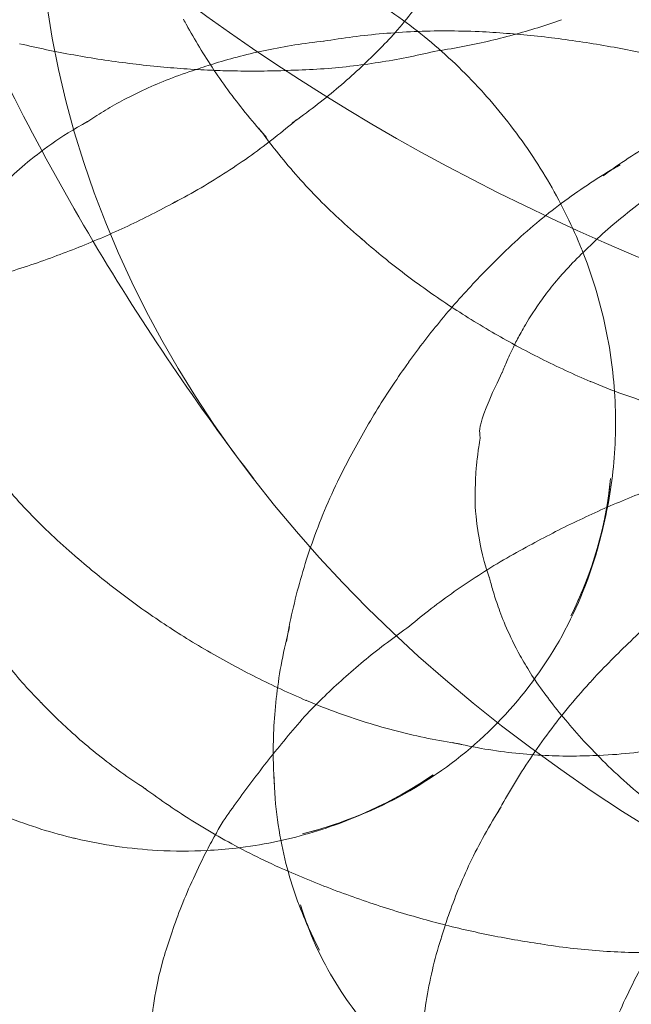
# Model space of a CAD drawing. Units: millimetres. Extents: x -6042 to 3591, y 1852 to 8130.
# Drawn here: x -1883 to -1874, y 4845 to 4860 of the extents above; entities that cross this region are included whole.
import ezdxf

# ---------------------------------------------------------------- set-up
doc = ezdxf.new("R2010")
doc.units = ezdxf.units.MM
doc.header["$LTSCALE"] = 700

msp = doc.modelspace()

# ---------------------------------------------------------------- linework, layer by layer
at = {"color": 0, "linetype": 'Continuous', "lineweight": 0}
for centre, major_axis, ratio, start_param, end_param in [((-1857.233, 4879.283), (29.678, 0), 0.707107, 3.141593, 6.283185), ((-1857.233, 4861.62), (25.796, 0), 0.707107, 3.141593, 6.283185), ((-1858.749, 4874.636), (-30.469, 0), 0.707107, 0.648712, 1.620576), ((-1877.271, 4863.473), (3.172, 4.485), 0.5, 2.873602, 2.902651), ((-1875.204, 4865.049), (-0.262, -5.487), 0.047725, 0.019587, 0.021915), ((-1880.32, 4864.203), (2.157, -5.052), 0.365561, 0.161702, 0.181116), ((-1878.075, 4853.344), (-1.444, -6.043), 0.134871, 3.166823, 3.167455), ((-1880.15, 4853.84), (-1.293, -5.41), 0.134871, 3.188855, 3.199039), ((-1876.145, 4852.883), (-1.499, -6.27), 0.134871, 3.148256, 3.148416), ((-1877.019, 4865.136), (-0.289, -6.032), 0.047725, 0.009368, 0.014011), ((-1880.996, 4865.326), (-0.308, -6.44), 0.047725, 6.28079, 6.280846), ((-1881.839, 4854.243), (-1.095, -4.583), 0.134871, 3.22348, 3.228918), ((-1879.068, 4865.234), (-0.306, -6.403), 0.047725, 0.003465, 0.004228), ((-1881.286, 4854.097), (-4.224, -4.871), 0.915812, 3.027036, 3.029732), ((-1883.093, 4854.543), (-0.851, -3.561), 0.134871, 3.260886, 3.28718), ((-1881.878, 4863.538), (2.372, -5.554), 0.365561, 0.077079, 0.115426), ((-1875.984, 4862.563), (3.487, 4.931), 0.5, 2.971468, 3.028152), ((-1870.592, 4853.095), (-4.678, 3.819), 0.612372, 6.054039, 6.130725), ((-1883.635, 4862.787), (2.517, -5.895), 0.365561, 0.028485, 0.034765), ((-1874.533, 4861.537), (3.701, 5.234), 0.5, 3.090475, 3.099711), ((-1880.678, 4853.57), (-4.071, -4.694), 0.915812, 2.693524, 2.705235), ((-1885.289, 4862.081), (2.532, -5.929), 0.365561, 6.263497, 6.263959), ((-1871.618, 4851.838), (-4.965, 4.054), 0.612372, 6.21458, 6.226983), ((-1875.508, 4852.922), (0.192, 3.101), 0.061628, 0.072868, 0.072901), ((-1873.166, 4860.57), (3.722, 5.264), 0.5, 3.169859, 3.170537), ((-1872.584, 4850.654), (-4.994, 4.077), 0.612372, 0.037927, 0.038837), ((-1876.395, 4852.977), (0.093, 1.505), 0.061628, 0.146231, 0.191446), ((-1871.75, 4859.569), (3.587, 5.073), 0.5, 3.248803, 3.251499), ((-1873.586, 4849.428), (-4.813, 3.93), 0.612372, 0.144061, 0.147695), ((-1880.025, 4853.004), (-3.644, -4.203), 0.915812, 1.847791, 2.228321), ((-1873.372, 4846.077), (2.599, -5.86), 0.039877, 3.144487, 3.145125), ((-1878.643, 4856.927), (3.701, 5.234), 0.5, 3.090475, 3.099711), ((-1876.395, 4852.977), (0.093, 1.505), 0.061628, 2.950146, 2.995362), ((-1874.662, 4848.11), (-4.309, 3.518), 0.612372, 0.272209, 0.332844), ((-1875.248, 4845.245), (2.448, -5.52), 0.039877, 3.149417, 3.153296), ((-1877.277, 4855.96), (3.722, 5.264), 0.5, 3.169859, 3.170537), ((-1871.211, 4845.13), (-3.587, 5.073), 0.5, 0.107211, 0.109906), ((-1875.508, 4852.922), (0.192, 3.101), 0.061628, 3.068691, 3.068725), ((-1881.839, 4854.243), (-1.095, -4.583), 0.134871, 6.19586, 6.201298), ((-1875.861, 4854.959), (3.587, 5.073), 0.5, 3.248803, 3.251499), ((-1876.91, 4844.508), (2.227, -5.022), 0.039877, 3.157953, 3.159897), ((-1874.339, 4853.883), (3.212, 4.542), 0.5, 3.343355, 3.387598), ((-1873.099, 4853.006), (2.721, 3.847), 0.5, 3.49591, 3.52053), ((-1875.538, 4847.037), (-3.65, 2.98), 0.612372, 0.484179, 0.519352), ((-1880.025, 4853.004), (-3.644, -4.203), 0.915812, 0.913271, 1.293802), ((-1880.15, 4853.84), (-1.293, -5.41), 0.134871, 6.225739, 6.235923), ((-1872.733, 4844.054), (-3.212, 4.542), 0.5, 0.201762, 0.246006), ((-1878.497, 4843.804), (1.852, -4.175), 0.039877, 3.166036, 3.169981), ((-1880.678, 4853.57), (-4.071, -4.694), 0.915812, 0.436357, 0.448069), ((-1878.075, 4853.344), (-1.444, -6.043), 0.134871, 6.257323, 6.257955), ((-1876.189, 4846.239), (-2.836, 2.316), 0.612372, 0.744036, 0.971229), ((-1876.145, 4852.883), (-1.499, -6.27), 0.134871, 6.276362, 6.276522), ((-1873.972, 4843.178), (-2.721, 3.847), 0.5, 0.354317, 0.378938), ((-1874.283, 4852.438), (-1.49, -6.234), 0.134871, 0.009871, 0.012046), ((-1879.95, 4843.16), (1.259, -2.84), 0.039877, 3.188666, 3.188687)]:
    msp.add_ellipse(centre, major_axis=major_axis, ratio=ratio, start_param=start_param, end_param=end_param, dxfattribs=at)
for points, knots in [([(-1887.321, 4875.04), (-1887.321, 4873.302), (-1887.197, 4871.564), (-1886.718, 4868.166), (-1886.362, 4866.505), (-1885.456, 4863.323), (-1884.906, 4861.803), (-1883.662, 4858.941), (-1882.969, 4857.601), (-1881.494, 4855.116), (-1880.712, 4853.972), (-1879.908, 4852.924)], [3.1415927, 3.1415927, 3.1415927, 3.1415927, 3.2409781, 3.2409781, 3.3403636, 3.3403636, 3.4397491, 3.4397491, 3.5391345, 3.5391345, 3.63852, 3.63852, 3.63852, 3.63852]), ([(-1876.722, 4860.919), (-1876.786, 4860.819), (-1876.853, 4860.719), (-1876.99, 4860.517), (-1877.061, 4860.415), (-1877.208, 4860.21), (-1877.284, 4860.107), (-1877.441, 4859.899), (-1877.522, 4859.795), (-1877.69, 4859.586), (-1877.776, 4859.481), (-1877.865, 4859.376)], [2.74382298, 2.74382298, 2.74382298, 2.74382298, 2.75618055, 2.75618055, 2.76853812, 2.76853812, 2.78089569, 2.78089569, 2.79325326, 2.79325326, 2.80561083, 2.80561083, 2.80561083, 2.80561083]), ([(-1876.58, 4858.494), (-1876.698, 4858.625), (-1876.821, 4858.753), (-1877.075, 4859), (-1877.207, 4859.119), (-1877.479, 4859.348), (-1877.618, 4859.458), (-1877.904, 4859.667), (-1878.05, 4859.766), (-1878.349, 4859.954), (-1878.5, 4860.043), (-1878.654, 4860.125)], [5.4974564, 5.4974564, 5.4974564, 5.4974564, 5.5610094, 5.5610094, 5.6245624, 5.6245624, 5.6881154, 5.6881154, 5.7516684, 5.7516684, 5.8152214, 5.8152214, 5.8152214, 5.8152214]), ([(-1879.728, 4857.861), (-1879.822, 4857.967), (-1879.914, 4858.074), (-1880.089, 4858.29), (-1880.173, 4858.398), (-1880.335, 4858.616), (-1880.412, 4858.726), (-1880.559, 4858.945), (-1880.628, 4859.055), (-1880.761, 4859.273), (-1880.824, 4859.382), (-1880.883, 4859.491)], [3.5948702, 3.5948702, 3.5948702, 3.5948702, 3.6199703, 3.6199703, 3.6450704, 3.6450704, 3.6701705, 3.6701705, 3.6952707, 3.6952707, 3.7203708, 3.7203708, 3.7203708, 3.7203708]), ([(-1877.305, 4859.104), (-1877.173, 4859.123), (-1877.042, 4859.145), (-1876.784, 4859.194), (-1876.656, 4859.221), (-1876.406, 4859.279), (-1876.282, 4859.31), (-1876.04, 4859.376), (-1875.921, 4859.411), (-1875.687, 4859.484), (-1875.573, 4859.523), (-1875.461, 4859.563)], [3.1486777, 3.1486777, 3.1486777, 3.1486777, 3.15072161, 3.15072161, 3.15276552, 3.15276552, 3.15480942, 3.15480942, 3.15685333, 3.15685333, 3.15889724, 3.15889724, 3.15889724, 3.15889724]), ([(-1877.893, 4859.344), (-1877.975, 4859.256), (-1878.061, 4859.167), (-1878.237, 4858.991), (-1878.329, 4858.904), (-1878.518, 4858.73), (-1878.616, 4858.644), (-1878.817, 4858.475), (-1878.921, 4858.391), (-1879.134, 4858.227), (-1879.244, 4858.146), (-1879.357, 4858.067)], [2.82502457, 2.82502457, 2.82502457, 2.82502457, 2.84194912, 2.84194912, 2.85887366, 2.85887366, 2.87579821, 2.87579821, 2.89272275, 2.89272275, 2.90964729, 2.90964729, 2.90964729, 2.90964729]), ([(-1878.901, 4859.251), (-1878.763, 4859.275), (-1878.622, 4859.296), (-1878.335, 4859.333), (-1878.189, 4859.349), (-1877.893, 4859.374), (-1877.742, 4859.384), (-1877.437, 4859.398), (-1877.282, 4859.401), (-1876.97, 4859.401), (-1876.812, 4859.397), (-1876.652, 4859.39)], [7.79653569, 7.79653569, 7.79653569, 7.79653569, 7.80285249, 7.80285249, 7.80916928, 7.80916928, 7.81548608, 7.81548608, 7.82180287, 7.82180287, 7.82811967, 7.82811967, 7.82811967, 7.82811967]), ([(-1876.652, 4859.39), (-1876.52, 4859.384), (-1876.388, 4859.375), (-1876.123, 4859.355), (-1875.99, 4859.343), (-1875.723, 4859.315), (-1875.589, 4859.3), (-1875.322, 4859.265), (-1875.188, 4859.245), (-1874.92, 4859.203), (-1874.786, 4859.179), (-1874.652, 4859.154)], [7.82875168, 7.82875168, 7.82875168, 7.82875168, 7.83246506, 7.83246506, 7.83617844, 7.83617844, 7.83989181, 7.83989181, 7.84360519, 7.84360519, 7.8473173, 7.8473173, 7.8473173, 7.8473173]), ([(-1883.294, 4859.215), (-1883.165, 4859.185), (-1883.036, 4859.157), (-1882.775, 4859.102), (-1882.643, 4859.077), (-1882.379, 4859.029), (-1882.246, 4859.007), (-1881.979, 4858.967), (-1881.845, 4858.948), (-1881.576, 4858.914), (-1881.44, 4858.9), (-1881.305, 4858.886)], [3.130454352, 3.130454352, 3.130454352, 3.130454352, 3.131757668, 3.131757668, 3.133060984, 3.133060984, 3.1343643, 3.1343643, 3.135667617, 3.135667617, 3.136970933, 3.136970933, 3.136970933, 3.136970933]), ([(-1880.743, 4858.843), (-1880.652, 4858.874), (-1880.559, 4858.904), (-1880.348, 4858.969), (-1880.228, 4859.003), (-1879.98, 4859.067), (-1879.853, 4859.097), (-1879.59, 4859.151), (-1879.456, 4859.176), (-1879.179, 4859.219), (-1879.037, 4859.238), (-1878.893, 4859.253)], [7.76808923, 7.76808923, 7.76808923, 7.76808923, 7.77466888, 7.77466888, 7.78268148, 7.78268148, 7.79069408, 7.79069408, 7.79870668, 7.79870668, 7.80671928, 7.80671928, 7.80671928, 7.80671928]), ([(-1874.652, 4859.154), (-1874.526, 4859.131), (-1874.399, 4859.105), (-1874.147, 4859.051), (-1874.021, 4859.022), (-1873.77, 4858.961), (-1873.645, 4858.928), (-1873.396, 4858.86), (-1873.273, 4858.824), (-1873.026, 4858.749), (-1872.904, 4858.71), (-1872.783, 4858.669)], [7.84715866, 7.84715866, 7.84715866, 7.84715866, 7.85093254, 7.85093254, 7.85470641, 7.85470641, 7.85848028, 7.85848028, 7.86225415, 7.86225415, 7.86602803, 7.86602803, 7.86602803, 7.86602803]), ([(-1879.373, 4858.831), (-1879.229, 4858.834), (-1879.086, 4858.841), (-1878.801, 4858.861), (-1878.66, 4858.873), (-1878.38, 4858.905), (-1878.241, 4858.924), (-1877.967, 4858.966), (-1877.832, 4858.99), (-1877.565, 4859.044), (-1877.433, 4859.073), (-1877.304, 4859.104)], [3.14277472, 3.14277472, 3.14277472, 3.14277472, 3.14488402, 3.14488402, 3.14699333, 3.14699333, 3.14910264, 3.14910264, 3.15121194, 3.15121194, 3.15332125, 3.15332125, 3.15332125, 3.15332125]), ([(-1881.305, 4858.886), (-1881.176, 4858.874), (-1881.048, 4858.863), (-1880.79, 4858.845), (-1880.661, 4858.837), (-1880.515, 4858.831), (-1880.498, 4858.831), (-1880.481, 4858.83)], [3.136914805, 3.136914805, 3.136914805, 3.136914805, 3.138239497, 3.138239497, 3.139564189, 3.139564189, 3.13973732, 3.13973732, 3.13973732, 3.13973732]), ([(-1882.321, 4858.083), (-1882.247, 4858.133), (-1882.168, 4858.184), (-1882.001, 4858.285), (-1881.912, 4858.336), (-1881.723, 4858.439), (-1881.623, 4858.49), (-1881.41, 4858.59), (-1881.297, 4858.639), (-1881.058, 4858.734), (-1880.932, 4858.78), (-1880.799, 4858.823)], [1.42520939, 1.42520939, 1.42520939, 1.42520939, 1.43794932, 1.43794932, 1.45068925, 1.45068925, 1.46342918, 1.46342918, 1.47616911, 1.47616911, 1.4888479, 1.4888479, 1.4888479, 1.4888479]), ([(-1880.481, 4858.83), (-1880.369, 4858.826), (-1880.257, 4858.823), (-1880.016, 4858.819), (-1879.887, 4858.819), (-1879.629, 4858.822), (-1879.501, 4858.826), (-1879.373, 4858.831)], [3.13973732, 3.13973732, 3.13973732, 3.13973732, 3.140888881, 3.140888881, 3.142213574, 3.142213574, 3.143538266, 3.143538266, 3.143538266, 3.143538266]), ([(-1875.172, 4856.249), (-1875.236, 4856.407), (-1875.306, 4856.565), (-1875.459, 4856.879), (-1875.542, 4857.034), (-1875.72, 4857.342), (-1875.815, 4857.494), (-1876.017, 4857.793), (-1876.124, 4857.941), (-1876.349, 4858.228), (-1876.467, 4858.369), (-1876.59, 4858.506)], [5.175656, 5.175656, 5.175656, 5.175656, 5.2405553, 5.2405553, 5.3054546, 5.3054546, 5.3703539, 5.3703539, 5.4352532, 5.4352532, 5.5001525, 5.5001525, 5.5001525, 5.5001525]), ([(-1874.86, 4857.305), (-1874.74, 4857.394), (-1874.619, 4857.479), (-1874.376, 4857.641), (-1874.254, 4857.717), (-1874.01, 4857.862), (-1873.887, 4857.931), (-1873.643, 4858.059), (-1873.522, 4858.119), (-1873.28, 4858.231), (-1873.16, 4858.283), (-1873.041, 4858.331)], [3.7577006, 3.7577006, 3.7577006, 3.7577006, 3.7918336, 3.7918336, 3.8259665, 3.8259665, 3.8600995, 3.8600995, 3.8942325, 3.8942325, 3.9283655, 3.9283655, 3.9283655, 3.9283655]), ([(-1883.897, 4856.772), (-1883.847, 4856.835), (-1883.791, 4856.901), (-1883.663, 4857.045), (-1883.59, 4857.122), (-1883.423, 4857.288), (-1883.328, 4857.376), (-1883.106, 4857.565), (-1882.979, 4857.665), (-1882.682, 4857.874), (-1882.512, 4857.981), (-1882.313, 4858.089)], [1.2935862, 1.2935862, 1.2935862, 1.2935862, 1.3251696, 1.3251696, 1.356753, 1.356753, 1.3883363, 1.3883363, 1.4199197, 1.4199197, 1.4511077, 1.4511077, 1.4511077, 1.4511077]), ([(-1879.288, 4858.121), (-1879.391, 4858.032), (-1879.497, 4857.945), (-1879.716, 4857.773), (-1879.828, 4857.688), (-1880.06, 4857.523), (-1880.178, 4857.442), (-1880.421, 4857.285), (-1880.545, 4857.208), (-1880.797, 4857.061), (-1880.926, 4856.989), (-1881.057, 4856.921)], [2.87130024, 2.87130024, 2.87130024, 2.87130024, 2.88868841, 2.88868841, 2.90607659, 2.90607659, 2.92346477, 2.92346477, 2.94085295, 2.94085295, 2.95824113, 2.95824113, 2.95824113, 2.95824113]), ([(-1878.34, 4856.385), (-1878.457, 4856.483), (-1878.57, 4856.584), (-1878.791, 4856.79), (-1878.899, 4856.895), (-1879.106, 4857.109), (-1879.207, 4857.217), (-1879.4, 4857.437), (-1879.493, 4857.549), (-1879.652, 4857.749), (-1879.72, 4857.837), (-1879.785, 4857.926)], [3.5233108, 3.5233108, 3.5233108, 3.5233108, 3.5489594, 3.5489594, 3.5746081, 3.5746081, 3.6002567, 3.6002567, 3.6259053, 3.6259053, 3.6460941, 3.6460941, 3.6460941, 3.6460941]), ([(-1876.436, 4856.056), (-1876.324, 4856.17), (-1876.209, 4856.281), (-1875.975, 4856.494), (-1875.856, 4856.597), (-1875.614, 4856.794), (-1875.491, 4856.888), (-1875.243, 4857.068), (-1875.119, 4857.153), (-1874.868, 4857.316), (-1874.742, 4857.393), (-1874.616, 4857.465)], [3.661443, 3.661443, 3.661443, 3.661443, 3.6960318, 3.6960318, 3.7306205, 3.7306205, 3.7652092, 3.7652092, 3.799798, 3.799798, 3.8343867, 3.8343867, 3.8343867, 3.8343867]), ([(-1875.33, 4856.015), (-1875.252, 4856.097), (-1875.168, 4856.181), (-1874.989, 4856.354), (-1874.894, 4856.443), (-1874.688, 4856.623), (-1874.579, 4856.715), (-1874.344, 4856.902), (-1874.218, 4856.997), (-1873.95, 4857.188), (-1873.807, 4857.283), (-1873.654, 4857.379)], [-0.06905554, -0.06905554, -0.06905554, -0.06905554, -0.06326805, -0.06326805, -0.05748055, -0.05748055, -0.05169305, -0.05169305, -0.04590556, -0.04590556, -0.04011806, -0.04011806, -0.04011806, -0.04011806]), ([(-1881.044, 4856.928), (-1881.156, 4856.867), (-1881.27, 4856.807), (-1881.499, 4856.691), (-1881.614, 4856.635), (-1881.847, 4856.525), (-1881.965, 4856.472), (-1882.201, 4856.37), (-1882.32, 4856.32), (-1882.559, 4856.225), (-1882.68, 4856.179), (-1882.8, 4856.135)], [2.95196168, 2.95196168, 2.95196168, 2.95196168, 2.96285226, 2.96285226, 2.97374284, 2.97374284, 2.98463343, 2.98463343, 2.99552401, 2.99552401, 3.00641459, 3.00641459, 3.00641459, 3.00641459]), ([(-1876.81, 4855.255), (-1876.92, 4855.323), (-1877.028, 4855.393), (-1877.243, 4855.536), (-1877.349, 4855.61), (-1877.559, 4855.761), (-1877.663, 4855.837), (-1877.868, 4855.994), (-1877.969, 4856.074), (-1878.164, 4856.234), (-1878.258, 4856.314), (-1878.351, 4856.395)], [3.45248505, 3.45248505, 3.45248505, 3.45248505, 3.46849749, 3.46849749, 3.48450993, 3.48450993, 3.50052237, 3.50052237, 3.51653481, 3.51653481, 3.53193598, 3.53193598, 3.53193598, 3.53193598]), ([(-1875.326, 4850.943), (-1875.185, 4851.228), (-1875.063, 4851.529), (-1874.867, 4852.161), (-1874.792, 4852.492), (-1874.694, 4853.182), (-1874.673, 4853.54), (-1874.692, 4854.276), (-1874.733, 4854.655), (-1874.886, 4855.419), (-1874.997, 4855.805), (-1875.147, 4856.186)], [4.3182113, 4.3182113, 4.3182113, 4.3182113, 4.4873579, 4.4873579, 4.6565046, 4.6565046, 4.8256512, 4.8256512, 4.9947979, 4.9947979, 5.1639445, 5.1639445, 5.1639445, 5.1639445]), ([(-1882.8, 4856.135), (-1882.927, 4856.088), (-1883.054, 4856.044), (-1883.31, 4855.959), (-1883.438, 4855.918), (-1883.695, 4855.841), (-1883.823, 4855.804), (-1884.081, 4855.735), (-1884.209, 4855.702), (-1884.466, 4855.64), (-1884.594, 4855.612), (-1884.722, 4855.585)], [3.0059819, 3.0059819, 3.0059819, 3.0059819, 3.01667884, 3.01667884, 3.02740454, 3.02740454, 3.03813024, 3.03813024, 3.04885595, 3.04885595, 3.05958165, 3.05958165, 3.05958165, 3.05958165]), ([(-1877.671, 4854.61), (-1877.596, 4854.716), (-1877.518, 4854.82), (-1877.359, 4855.027), (-1877.277, 4855.129), (-1877.111, 4855.33), (-1877.026, 4855.429), (-1876.852, 4855.624), (-1876.764, 4855.72), (-1876.585, 4855.908), (-1876.494, 4856), (-1876.401, 4856.091)], [3.5664028, 3.5664028, 3.5664028, 3.5664028, 3.5878914, 3.5878914, 3.60938, 3.60938, 3.6308686, 3.6308686, 3.6523572, 3.6523572, 3.6738458, 3.6738458, 3.6738458, 3.6738458]), ([(-1876.047, 4855.042), (-1876.028, 4855.077), (-1876.007, 4855.113), (-1875.92, 4855.261), (-1875.841, 4855.385), (-1875.634, 4855.67), (-1875.506, 4855.832), (-1875.33, 4856.015)], [6.15838831, 6.15838831, 6.15838831, 6.15838831, 6.16667856, 6.16667856, 6.1903876, 6.1903876, 6.21409664, 6.21409664, 6.21409664, 6.21409664]), ([(-1876.141, 4854.864), (-1876.25, 4854.923), (-1876.358, 4854.984), (-1876.582, 4855.114), (-1876.697, 4855.184), (-1876.811, 4855.255)], [3.42275147, 3.42275147, 3.42275147, 3.42275147, 3.43737462, 3.43737462, 3.45312103, 3.45312103, 3.45312103, 3.45312103]), ([(-1876.319, 4854.462), (-1876.299, 4854.514), (-1876.275, 4854.572), (-1876.218, 4854.703), (-1876.184, 4854.778), (-1876.114, 4854.917), (-1876.083, 4854.977), (-1876.047, 4855.042)], [6.09647905, 6.09647905, 6.09647905, 6.09647905, 6.11926049, 6.11926049, 6.14296953, 6.14296953, 6.15838831, 6.15838831, 6.15838831, 6.15838831]), ([(-1875.045, 4854.333), (-1875.165, 4854.384), (-1875.284, 4854.437), (-1875.523, 4854.548), (-1875.642, 4854.605), (-1875.879, 4854.724), (-1875.997, 4854.786), (-1876.124, 4854.854), (-1876.132, 4854.859), (-1876.141, 4854.864)], [3.37421885, 3.37421885, 3.37421885, 3.37421885, 3.39000779, 3.39000779, 3.40579673, 3.40579673, 3.42158567, 3.42158567, 3.42275147, 3.42275147, 3.42275147, 3.42275147]), ([(-1878.694, 4852.894), (-1878.637, 4853.011), (-1878.578, 4853.128), (-1878.455, 4853.361), (-1878.391, 4853.477), (-1878.259, 4853.708), (-1878.191, 4853.823), (-1878.049, 4854.052), (-1877.976, 4854.165), (-1877.826, 4854.391), (-1877.749, 4854.502), (-1877.669, 4854.613)], [3.4611796, 3.4611796, 3.4611796, 3.4611796, 3.4824064, 3.4824064, 3.5036331, 3.5036331, 3.5248599, 3.5248599, 3.5460866, 3.5460866, 3.5673134, 3.5673134, 3.5673134, 3.5673134]), ([(-1876.501, 4851.489), (-1876.631, 4851.863), (-1876.645, 4852.019), (-1876.724, 4852.535), (-1876.706, 4852.583), (-1876.709, 4852.783), (-1876.707, 4852.841), (-1876.702, 4852.959), (-1876.699, 4853.01), (-1876.69, 4853.123), (-1876.686, 4853.18), (-1876.667, 4853.327), (-1876.659, 4853.385), (-1876.618, 4853.608), (-1876.759, 4853.57), (-1876.317, 4854.467)], [3.291636, 3.291636, 3.291636, 3.291636, 3.421131, 3.421131, 3.819865, 3.819865, 4.389692, 4.389692, 4.959518, 4.959518, 5.529344, 5.529344, 5.814257, 5.814257, 6.140767, 6.140767, 6.140767, 6.140767]), ([(-1872.79, 4853.696), (-1872.931, 4853.718), (-1873.075, 4853.743), (-1873.367, 4853.801), (-1873.515, 4853.834), (-1873.814, 4853.909), (-1873.965, 4853.951), (-1874.269, 4854.043), (-1874.422, 4854.094), (-1874.729, 4854.205), (-1874.884, 4854.265), (-1875.037, 4854.33)], [3.2354237, 3.2354237, 3.2354237, 3.2354237, 3.2626436, 3.2626436, 3.2898635, 3.2898635, 3.3170833, 3.3170833, 3.3443032, 3.3443032, 3.3715231, 3.3715231, 3.3715231, 3.3715231]), ([(-1882.451, 4851.775), (-1882.567, 4851.873), (-1882.681, 4851.974), (-1882.902, 4852.18), (-1883.01, 4852.285), (-1883.217, 4852.499), (-1883.317, 4852.608), (-1883.511, 4852.827), (-1883.604, 4852.939), (-1883.782, 4853.163), (-1883.867, 4853.276), (-1883.949, 4853.389)], [3.5233108, 3.5233108, 3.5233108, 3.5233108, 3.5489594, 3.5489594, 3.5746081, 3.5746081, 3.6002567, 3.6002567, 3.6259053, 3.6259053, 3.6515539, 3.6515539, 3.6515539, 3.6515539]), ([(-1879.206, 4847.794), (-1878.705, 4847.917), (-1878.238, 4848.099), (-1877.383, 4848.558), (-1876.994, 4848.834), (-1876.299, 4849.463), (-1875.992, 4849.817), (-1875.468, 4850.594), (-1875.249, 4851.018), (-1874.916, 4851.93), (-1874.802, 4852.418), (-1874.751, 4852.931)], [3.383692, 3.383692, 3.383692, 3.383692, 3.646702, 3.646702, 3.909712, 3.909712, 4.172722, 4.172722, 4.435732, 4.435732, 4.698742, 4.698742, 4.698742, 4.698742]), ([(-1879.439, 4850.573), (-1879.414, 4850.718), (-1879.384, 4850.866), (-1879.316, 4851.166), (-1879.277, 4851.318), (-1879.19, 4851.625), (-1879.142, 4851.781), (-1879.034, 4852.093), (-1878.975, 4852.25), (-1878.846, 4852.566), (-1878.776, 4852.724), (-1878.7, 4852.881)], [3.2723961, 3.2723961, 3.2723961, 3.2723961, 3.309426, 3.309426, 3.3464559, 3.3464559, 3.3834857, 3.3834857, 3.4205156, 3.4205156, 3.4575455, 3.4575455, 3.4575455, 3.4575455]), ([(-1874.22, 4852.753), (-1874.341, 4852.707), (-1874.46, 4852.659), (-1874.699, 4852.559), (-1874.817, 4852.508), (-1875.053, 4852.402), (-1875.17, 4852.347), (-1875.402, 4852.235), (-1875.518, 4852.177), (-1875.746, 4852.059), (-1875.86, 4851.998), (-1875.972, 4851.936)], [4.710388511, 4.710388511, 4.710388511, 4.710388511, 4.711494986, 4.711494986, 4.71260146, 4.71260146, 4.713707935, 4.713707935, 4.71481441, 4.71481441, 4.715920884, 4.715920884, 4.715920884, 4.715920884]), ([(-1875.972, 4851.936), (-1876.099, 4851.868), (-1876.224, 4851.798), (-1876.469, 4851.653), (-1876.59, 4851.578), (-1876.826, 4851.424), (-1876.941, 4851.345), (-1877.167, 4851.184), (-1877.278, 4851.102), (-1877.492, 4850.935), (-1877.597, 4850.85), (-1877.698, 4850.764)], [4.715283118, 4.715283118, 4.715283118, 4.715283118, 4.717044935, 4.717044935, 4.718806752, 4.718806752, 4.720568569, 4.720568569, 4.722330386, 4.722330386, 4.724092202, 4.724092202, 4.724092202, 4.724092202]), ([(-1880.921, 4850.645), (-1881.031, 4850.713), (-1881.139, 4850.783), (-1881.354, 4850.927), (-1881.46, 4851), (-1881.67, 4851.151), (-1881.774, 4851.228), (-1881.979, 4851.384), (-1882.08, 4851.464), (-1882.279, 4851.627), (-1882.377, 4851.71), (-1882.473, 4851.794)], [3.45248505, 3.45248505, 3.45248505, 3.45248505, 3.46849749, 3.46849749, 3.48450993, 3.48450993, 3.50052237, 3.50052237, 3.51653481, 3.51653481, 3.53254725, 3.53254725, 3.53254725, 3.53254725]), ([(-1875.713, 4849.83), (-1875.864, 4850.034), (-1875.972, 4850.211), (-1876.142, 4850.519), (-1876.205, 4850.652), (-1876.306, 4850.885), (-1876.344, 4850.985), (-1876.408, 4851.164), (-1876.432, 4851.242), (-1876.473, 4851.379), (-1876.489, 4851.439), (-1876.503, 4851.494)], [3.2183064, 3.2183064, 3.2183064, 3.2183064, 3.2420155, 3.2420155, 3.2657245, 3.2657245, 3.2894335, 3.2894335, 3.3131426, 3.3131426, 3.335924, 3.335924, 3.335924, 3.335924]), ([(-1875.049, 4849.982), (-1874.961, 4850.078), (-1874.871, 4850.173), (-1874.687, 4850.361), (-1874.593, 4850.454), (-1874.402, 4850.638), (-1874.305, 4850.729), (-1874.106, 4850.908), (-1874.005, 4850.997), (-1873.8, 4851.171), (-1873.695, 4851.257), (-1873.59, 4851.341)], [5.83613768, 5.83613768, 5.83613768, 5.83613768, 5.85192663, 5.85192663, 5.86771557, 5.86771557, 5.88350451, 5.88350451, 5.89929345, 5.89929345, 5.91508239, 5.91508239, 5.91508239, 5.91508239]), ([(-1882.982, 4849.689), (-1883.081, 4849.788), (-1883.173, 4849.885), (-1883.343, 4850.078), (-1883.421, 4850.173), (-1883.566, 4850.359), (-1883.632, 4850.449), (-1883.755, 4850.626), (-1883.811, 4850.712), (-1883.914, 4850.878), (-1883.961, 4850.959), (-1884.005, 4851.037)], [4.79433741, 4.79433741, 4.79433741, 4.79433741, 4.8070162, 4.8070162, 4.81975613, 4.81975613, 4.83249606, 4.83249606, 4.84523599, 4.84523599, 4.85797591, 4.85797591, 4.85797591, 4.85797591]), ([(-1879.613, 4848.514), (-1879.621, 4848.645), (-1879.627, 4848.78), (-1879.629, 4849.059), (-1879.626, 4849.204), (-1879.61, 4849.5), (-1879.597, 4849.653), (-1879.559, 4849.966), (-1879.535, 4850.126), (-1879.473, 4850.453), (-1879.436, 4850.62), (-1879.392, 4850.789)], [3.0858879, 3.0858879, 3.0858879, 3.0858879, 3.1353166, 3.1353166, 3.1847453, 3.1847453, 3.234174, 3.234174, 3.2836027, 3.2836027, 3.3330315, 3.3330315, 3.3330315, 3.3330315]), ([(-1877.698, 4850.764), (-1877.807, 4850.688), (-1877.914, 4850.609), (-1878.123, 4850.45), (-1878.225, 4850.369), (-1878.423, 4850.205), (-1878.519, 4850.121), (-1878.706, 4849.954), (-1878.797, 4849.869), (-1878.973, 4849.699), (-1879.058, 4849.613), (-1879.14, 4849.527)], [4.720213671, 4.720213671, 4.720213671, 4.720213671, 4.721920829, 4.721920829, 4.723627986, 4.723627986, 4.725335144, 4.725335144, 4.727042301, 4.727042301, 4.728749459, 4.728749459, 4.728749459, 4.728749459]), ([(-1879.156, 4849.723), (-1879.276, 4849.774), (-1879.395, 4849.827), (-1879.634, 4849.938), (-1879.753, 4849.995), (-1879.99, 4850.114), (-1880.108, 4850.176), (-1880.343, 4850.303), (-1880.46, 4850.369), (-1880.693, 4850.505), (-1880.809, 4850.574), (-1880.923, 4850.646)], [3.37421885, 3.37421885, 3.37421885, 3.37421885, 3.39000779, 3.39000779, 3.40579673, 3.40579673, 3.42158567, 3.42158567, 3.43737462, 3.43737462, 3.45316356, 3.45316356, 3.45316356, 3.45316356]), ([(-1876.401, 4848.068), (-1876.334, 4848.194), (-1876.262, 4848.322), (-1876.11, 4848.578), (-1876.029, 4848.706), (-1875.859, 4848.963), (-1875.769, 4849.091), (-1875.581, 4849.347), (-1875.482, 4849.475), (-1875.275, 4849.727), (-1875.167, 4849.853), (-1875.055, 4849.976)], [5.6973426, 5.6973426, 5.6973426, 5.6973426, 5.7245624, 5.7245624, 5.7517823, 5.7517823, 5.7790022, 5.7790022, 5.806222, 5.806222, 5.8334419, 5.8334419, 5.8334419, 5.8334419]), ([(-1874.217, 4848.271), (-1874.357, 4848.384), (-1874.487, 4848.497), (-1874.731, 4848.719), (-1874.843, 4848.829), (-1875.053, 4849.043), (-1875.151, 4849.148), (-1875.332, 4849.353), (-1875.416, 4849.452), (-1875.573, 4849.646), (-1875.645, 4849.74), (-1875.713, 4849.83)], [3.18933582, 3.18933582, 3.18933582, 3.18933582, 3.19512331, 3.19512331, 3.20091081, 3.20091081, 3.20669831, 3.20669831, 3.2124858, 3.2124858, 3.2182733, 3.2182733, 3.2182733, 3.2182733]), ([(-1881.479, 4848.446), (-1881.6, 4848.524), (-1881.717, 4848.604), (-1881.943, 4848.766), (-1882.052, 4848.849), (-1882.262, 4849.017), (-1882.362, 4849.101), (-1882.554, 4849.27), (-1882.646, 4849.354), (-1882.821, 4849.523), (-1882.904, 4849.607), (-1882.984, 4849.691)], [4.75972563, 4.75972563, 4.75972563, 4.75972563, 4.76766393, 4.76766393, 4.77567653, 4.77567653, 4.78368913, 4.78368913, 4.79170173, 4.79170173, 4.79971433, 4.79971433, 4.79971433, 4.79971433]), ([(-1876.9, 4849.086), (-1877.042, 4849.108), (-1877.186, 4849.133), (-1877.478, 4849.191), (-1877.626, 4849.224), (-1877.925, 4849.299), (-1878.076, 4849.341), (-1878.38, 4849.433), (-1878.533, 4849.484), (-1878.84, 4849.595), (-1878.994, 4849.655), (-1879.148, 4849.72)], [3.2354237, 3.2354237, 3.2354237, 3.2354237, 3.2626436, 3.2626436, 3.2898635, 3.2898635, 3.3170833, 3.3170833, 3.3443032, 3.3443032, 3.3715231, 3.3715231, 3.3715231, 3.3715231]), ([(-1879.14, 4849.527), (-1879.233, 4849.422), (-1879.323, 4849.318), (-1879.498, 4849.109), (-1879.583, 4849.004), (-1879.749, 4848.797), (-1879.829, 4848.693), (-1879.986, 4848.486), (-1880.062, 4848.384), (-1880.21, 4848.179), (-1880.282, 4848.077), (-1880.352, 4847.976)], [4.73069353, 4.73069353, 4.73069353, 4.73069353, 4.73192121, 4.73192121, 4.73314889, 4.73314889, 4.73437657, 4.73437657, 4.73560425, 4.73560425, 4.736831931, 4.736831931, 4.736831931, 4.736831931]), ([(-1872.926, 4849.349), (-1873.027, 4849.308), (-1873.134, 4849.267), (-1873.363, 4849.19), (-1873.483, 4849.154), (-1873.74, 4849.086), (-1873.876, 4849.054), (-1874.164, 4849), (-1874.316, 4848.976), (-1874.637, 4848.942), (-1874.806, 4848.93), (-1874.984, 4848.926)], [2.8185988, 2.8185988, 2.8185988, 2.8185988, 2.8803016, 2.8803016, 2.9420043, 2.9420043, 3.0037071, 3.0037071, 3.0654099, 3.0654099, 3.1271127, 3.1271127, 3.1271127, 3.1271127]), ([(-1874.915, 4848.929), (-1875.038, 4848.922), (-1875.165, 4848.918), (-1875.426, 4848.916), (-1875.56, 4848.919), (-1875.836, 4848.932), (-1875.978, 4848.943), (-1876.268, 4848.974), (-1876.417, 4848.994), (-1876.719, 4849.044), (-1876.874, 4849.075), (-1877.03, 4849.111)], [3.102492, 3.102492, 3.102492, 3.102492, 3.1379271, 3.1379271, 3.1733622, 3.1733622, 3.2087972, 3.2087972, 3.2442323, 3.2442323, 3.2796674, 3.2796674, 3.2796674, 3.2796674]), ([(-1884.985, 4848.825), (-1884.832, 4848.723), (-1884.676, 4848.625), (-1884.359, 4848.443), (-1884.199, 4848.358), (-1883.874, 4848.201), (-1883.71, 4848.128), (-1883.38, 4847.996), (-1883.214, 4847.936), (-1882.882, 4847.829), (-1882.716, 4847.782), (-1882.55, 4847.741)], [2.5822817, 2.5822817, 2.5822817, 2.5822817, 2.6471809, 2.6471809, 2.7120802, 2.7120802, 2.7769795, 2.7769795, 2.8418788, 2.8418788, 2.9067781, 2.9067781, 2.9067781, 2.9067781]), ([(-1880.587, 4847.552), (-1880.444, 4847.559), (-1880.303, 4847.571), (-1879.798, 4847.63), (-1879.446, 4847.702), (-1878.778, 4847.896), (-1878.46, 4848.017), (-1877.863, 4848.301), (-1877.582, 4848.464), (-1877.319, 4848.644)], [3.1923999, 3.1923999, 3.1923999, 3.1923999, 3.2567829, 3.2567829, 3.4259296, 3.4259296, 3.5950762, 3.5950762, 3.7642229, 3.7642229, 3.7642229, 3.7642229]), ([(-1878.96, 4846.112), (-1879.024, 4846.233), (-1879.087, 4846.36), (-1879.206, 4846.633), (-1879.263, 4846.778), (-1879.369, 4847.088), (-1879.418, 4847.254), (-1879.503, 4847.607), (-1879.539, 4847.795), (-1879.594, 4848.196), (-1879.613, 4848.409), (-1879.618, 4848.634)], [2.6340117, 2.6340117, 2.6340117, 2.6340117, 2.7314216, 2.7314216, 2.8288315, 2.8288315, 2.9262414, 2.9262414, 3.0236513, 3.0236513, 3.1210612, 3.1210612, 3.1210612, 3.1210612]), ([(-1879.54, 4847.308), (-1879.685, 4847.373), (-1879.828, 4847.442), (-1880.107, 4847.583), (-1880.243, 4847.656), (-1880.509, 4847.806), (-1880.639, 4847.883), (-1880.892, 4848.04), (-1881.015, 4848.12), (-1881.254, 4848.283), (-1881.37, 4848.365), (-1881.483, 4848.448)], [4.73825094, 4.73825094, 4.73825094, 4.73825094, 4.74456774, 4.74456774, 4.75088453, 4.75088453, 4.75720133, 4.75720133, 4.76351812, 4.76351812, 4.76983492, 4.76983492, 4.76983492, 4.76983492]), ([(-1877.141, 4846.476), (-1877.127, 4846.52), (-1877.112, 4846.565), (-1877.053, 4846.734), (-1877.006, 4846.86), (-1876.901, 4847.116), (-1876.843, 4847.246), (-1876.718, 4847.509), (-1876.649, 4847.643), (-1876.501, 4847.911), (-1876.421, 4848.047), (-1876.335, 4848.182)], [5.5867695, 5.5867695, 5.5867695, 5.5867695, 5.5998459, 5.5998459, 5.635281, 5.635281, 5.6707161, 5.6707161, 5.7061511, 5.7061511, 5.7415862, 5.7415862, 5.7415862, 5.7415862]), ([(-1880.464, 4847.781), (-1880.513, 4847.694), (-1880.559, 4847.608), (-1880.677, 4847.377), (-1880.745, 4847.235), (-1880.868, 4846.961), (-1880.923, 4846.829), (-1881.022, 4846.574), (-1881.066, 4846.452), (-1881.146, 4846.216), (-1881.181, 4846.103), (-1881.213, 4845.994)], [4.74235786, 4.74235786, 4.74235786, 4.74235786, 4.74451445, 4.74451445, 4.74825132, 4.74825132, 4.75198819, 4.75198819, 4.75572506, 4.75572506, 4.75946193, 4.75946193, 4.75946193, 4.75946193]), ([(-1882.484, 4847.725), (-1882.086, 4847.631), (-1881.688, 4847.575), (-1881.058, 4847.54), (-1880.82, 4847.54), (-1880.587, 4847.552)], [2.9184896, 2.9184896, 2.9184896, 2.9184896, 3.0876363, 3.0876363, 3.1923999, 3.1923999, 3.1923999, 3.1923999]), ([(-1877.649, 4846.614), (-1877.78, 4846.652), (-1877.91, 4846.692), (-1878.168, 4846.775), (-1878.296, 4846.818), (-1878.551, 4846.908), (-1878.677, 4846.954), (-1878.927, 4847.05), (-1879.052, 4847.1), (-1879.297, 4847.202), (-1879.419, 4847.254), (-1879.539, 4847.308)], [4.71905331, 4.71905331, 4.71905331, 4.71905331, 4.72276543, 4.72276543, 4.7264788, 4.7264788, 4.73019218, 4.73019218, 4.73390555, 4.73390555, 4.73761893, 4.73761893, 4.73761893, 4.73761893]), ([(-1875.063, 4843.36), (-1875.569, 4843.409), (-1875.982, 4843.523), (-1876.698, 4843.796), (-1877.001, 4843.958), (-1877.551, 4844.32), (-1877.797, 4844.522), (-1878.262, 4844.988), (-1878.481, 4845.252), (-1878.892, 4845.899), (-1879.086, 4846.281), (-1879.236, 4846.767)], [1.207683, 1.207683, 1.207683, 1.207683, 1.538388, 1.538388, 1.869092, 1.869092, 2.199796, 2.199796, 2.5305, 2.5305, 2.861205, 2.861205, 2.861205, 2.861205]), ([(-1875.763, 4846.201), (-1875.89, 4846.22), (-1876.016, 4846.24), (-1876.269, 4846.285), (-1876.396, 4846.309), (-1876.649, 4846.36), (-1876.775, 4846.388), (-1877.026, 4846.446), (-1877.152, 4846.478), (-1877.401, 4846.543), (-1877.526, 4846.578), (-1877.649, 4846.614)], [4.70035185, 4.70035185, 4.70035185, 4.70035185, 4.70411646, 4.70411646, 4.70789033, 4.70789033, 4.71166421, 4.71166421, 4.71543808, 4.71543808, 4.71921195, 4.71921195, 4.71921195, 4.71921195]), ([(-1877.478, 4844.233), (-1877.484, 4844.342), (-1877.486, 4844.457), (-1877.482, 4844.698), (-1877.477, 4844.824), (-1877.455, 4845.089), (-1877.44, 4845.227), (-1877.395, 4845.516), (-1877.366, 4845.668), (-1877.294, 4845.972), (-1877.253, 4846.124), (-1877.202, 4846.281)], [5.2805176, 5.2805176, 5.2805176, 5.2805176, 5.3422204, 5.3422204, 5.4039232, 5.4039232, 5.4656259, 5.4656259, 5.5273287, 5.5273287, 5.5850269, 5.5850269, 5.5850269, 5.5850269]), ([(-1874.193, 4846.075), (-1874.292, 4846.075), (-1874.392, 4846.076), (-1874.632, 4846.083), (-1874.772, 4846.091), (-1875.054, 4846.111), (-1875.195, 4846.125), (-1875.479, 4846.158), (-1875.622, 4846.178), (-1875.764, 4846.202)], [4.68013735, 4.68013735, 4.68013735, 4.68013735, 4.68448531, 4.68448531, 4.69049618, 4.69049618, 4.69650704, 4.69650704, 4.70251791, 4.70251791, 4.70251791, 4.70251791]), ([(-1874.133, 4846.178), (-1874.224, 4846.023), (-1874.307, 4845.872), (-1874.458, 4845.58), (-1874.525, 4845.438), (-1874.648, 4845.164), (-1874.703, 4845.032), (-1874.802, 4844.777), (-1874.846, 4844.655), (-1874.926, 4844.419), (-1874.961, 4844.306), (-1874.993, 4844.197)], [4.74077758, 4.74077758, 4.74077758, 4.74077758, 4.74451445, 4.74451445, 4.74825132, 4.74825132, 4.75198819, 4.75198819, 4.75572506, 4.75572506, 4.75946193, 4.75946193, 4.75946193, 4.75946193]), ([(-1881.213, 4845.994), (-1881.284, 4845.752), (-1881.323, 4845.551), (-1881.376, 4845.204), (-1881.389, 4845.059), (-1881.403, 4844.807), (-1881.404, 4844.699), (-1881.402, 4844.511), (-1881.398, 4844.43), (-1881.389, 4844.285), (-1881.383, 4844.221), (-1881.377, 4844.164)], [4.75948331, 4.75948331, 4.75948331, 4.75948331, 4.7747237, 4.7747237, 4.78996409, 4.78996409, 4.80520448, 4.80520448, 4.82044487, 4.82044487, 4.83568526, 4.83568526, 4.83568526, 4.83568526])]:
    msp.add_open_spline(points, degree=3, knots=knots, dxfattribs=at)
for points in [[(-1880.801, 4858.822), (-1880.782, 4858.829), (-1880.762, 4858.836), (-1880.743, 4858.843)], [(-1880.799, 4858.823), (-1880.799, 4858.823), (-1880.798, 4858.823), (-1880.797, 4858.823)], [(-1882.313, 4858.089), (-1882.31, 4858.09), (-1882.308, 4858.091), (-1882.305, 4858.093)], [(-1879.785, 4857.926), (-1879.803, 4857.951), (-1879.821, 4857.975), (-1879.838, 4857.999)], [(-1878.351, 4856.395), (-1878.355, 4856.398), (-1878.359, 4856.401), (-1878.362, 4856.404)], [(-1876.811, 4855.255), (-1876.812, 4855.255), (-1876.812, 4855.256), (-1876.812, 4855.256)], [(-1876.322, 4854.456), (-1876.321, 4854.458), (-1876.32, 4854.46), (-1876.319, 4854.462)], [(-1876.503, 4851.494), (-1876.503, 4851.496), (-1876.504, 4851.498), (-1876.504, 4851.5)], [(-1882.981, 4849.688), (-1882.981, 4849.688), (-1882.982, 4849.689), (-1882.982, 4849.689)], [(-1881.476, 4848.444), (-1881.477, 4848.444), (-1881.478, 4848.445), (-1881.479, 4848.446)], [(-1880.352, 4847.975), (-1880.391, 4847.91), (-1880.428, 4847.845), (-1880.464, 4847.781)], [(-1877.211, 4846.249), (-1877.19, 4846.323), (-1877.166, 4846.399), (-1877.141, 4846.476)], [(-1877.202, 4846.281), (-1877.198, 4846.292), (-1877.195, 4846.303), (-1877.191, 4846.314)], [(-1875.762, 4846.201), (-1875.763, 4846.201), (-1875.763, 4846.201), (-1875.763, 4846.201)]]:
    msp.add_open_spline(points, degree=3, dxfattribs=at)

doc.saveas('drawing.dxf')
